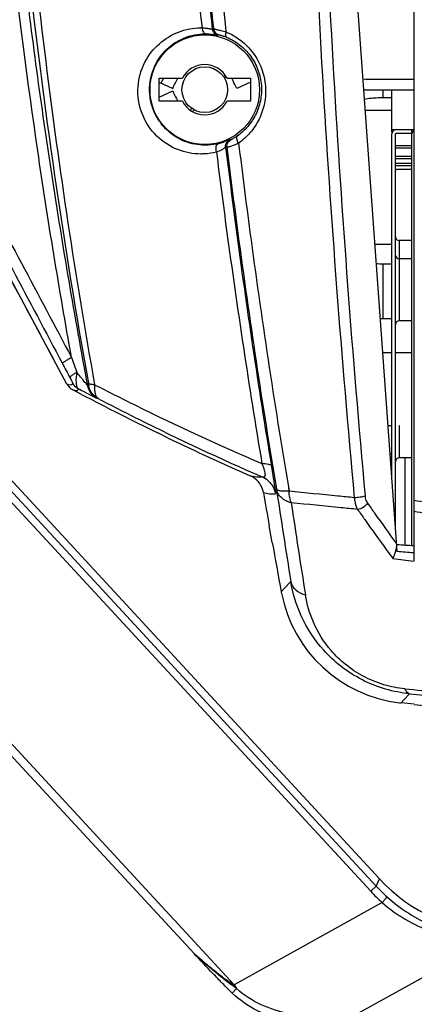
# Model space of a CAD drawing. Units: millimetres. Extents: x 64087 to 66305, y 5756 to 7267.
# Drawn here: x 65675 to 65718, y 6526 to 6633 of the extents above; entities that cross this region are included whole.
import ezdxf

# ---------------------------------------------------------------- set-up
doc = ezdxf.new("R2010")
doc.units = ezdxf.units.MM
doc.header["$LTSCALE"] = 16.335
doc.header["$PDMODE"] = 3
doc.header["$PDSIZE"] = 0.3125
doc.layers.get('0').update_dxf_attribs({"linetype": 'CONTINUOUS'})
doc.layers.get('Defpoints').update_dxf_attribs({"linetype": 'CONTINUOUS'})
doc.layers.add('02___PRT_ALL_AXES', color=7, linetype='CONTINUOUS')
doc.layers.add('尺寸线', color=3, linetype='CONTINUOUS', lineweight=13)
doc.styles.get("Standard").update_dxf_attribs({"font": 'txt', "height": 25})
doc.dimstyles.new('ISO-25', dxfattribs={"dimtxt": 25, "dimasz": 7, "dimexe": 1.25, "dimexo": 0.625, "dimgap": 1, "dimtad": 1, "dimtoh": 1, "dimdec": 0, "dimzin": 1, "dimdsep": 46, "dimtxsty": 'Standard', "dimcen": 2.5, "dimclrd": 3, "dimclre": 3, "dimadec": 0, "dimazin": 0, "dimtfac": 1, "dimtdec": 0, "dimtmove": 0, "dimatfit": 3, "dimfxl": 1, "dimarcsym": 0})

# ---------------------------------------------------------------- blocks, each defined once
blk = doc.blocks.new('*D18')
at = {"layer": 'Defpoints', "color": 0, "transparency": 16777216}
for p in [(65534.61, 7044.96), (65724.05, 7044.96), (65662.31, 6380.46)]:
    blk.add_point(p, dxfattribs=at)
at = {"layer": '尺寸线', "color": 3, "lineweight": -2, "transparency": 16777216}
for p, q in [((65723.42, 7044.96), (65533.36, 7044.96)), ((65534.61, 6387.46), (65534.61, 7037.96)), ((65661.69, 6380.46), (65533.36, 6380.46))]:
    blk.add_line(p, q, dxfattribs=at)
at = {"layer": '尺寸线', "color": 3, "transparency": 16777216}
for points in [[(65535.78, 7037.96), (65533.45, 7037.96), (65534.61, 7044.96)], [(65533.45, 6387.46), (65535.78, 6387.46), (65534.61, 6380.46)]]:
    blk.add_solid(points, dxfattribs=at)
at = {"layer": '尺寸线', "color": 0, "transparency": 16777216, "insert": (65521.11, 6712.71), "char_height": 25, "attachment_point": 5, "rotation": 90}
blk.add_mtext('665', dxfattribs=at)

msp = doc.modelspace()

# ---------------------------------------------------------------- linework, layer by layer
at = {"color": 0, "linetype": 'Continuous'}
for p, q in [((65717.75, 6669.51), (65717.75, 6574.22)), ((65711.32, 6638.58), (65715.91, 6575.3)), ((65695.66, 6632.47), (65695.8, 6632.51)), ((65697.12, 6632.64), (65697.17, 6632.14)), ((65697.12, 6632.64), (65697.17, 6632.14)), ((65689.85, 6624.56), (65689.85, 6627.06)), ((65689.85, 6627.06), (65692.4, 6627.06)), ((65697.29, 6627.06), (65699.85, 6627.06)), ((65699.85, 6627.06), (65699.85, 6624.56)), ((65689.85, 6626.63), (65691.34, 6625.95)), ((65689.85, 6624.99), (65691.34, 6625.67)), ((65699.85, 6626.63), (65698.35, 6625.95)), ((65714.35, 6625.8), (65714.35, 6624.91)), ((65715.35, 6621.16), (65715.35, 6625.79)), ((65715.35, 6624.91), (65714.35, 6624.91)), ((65692.4, 6624.56), (65689.85, 6624.56)), ((65699.85, 6624.56), (65697.29, 6624.56)), ((65715.35, 6623.52), (65712.41, 6623.52)), ((65715.35, 6621.46), (65717.75, 6621.46)), ((65717.55, 6575.92), (65717.55, 6621.46)), ((65697.7, 6620.33), (65697.58, 6620.34)), ((65715.35, 6583.13), (65715.35, 6620.96)), ((65715.75, 6577.62), (65715.75, 6620.96)), ((65715.85, 6621.06), (65717.55, 6621.06)), ((65697.28, 6619.52), (65697.14, 6619.53)), ((65715.75, 6619.7), (65717.55, 6619.7)), ((65717.55, 6619.4), (65715.75, 6619.4)), ((65715.75, 6618.52), (65717.55, 6618.52)), ((65717.55, 6618.23), (65715.75, 6618.23)), ((65715.75, 6617.76), (65717.55, 6617.76)), ((65717.55, 6617.46), (65715.75, 6617.46)), ((65717.55, 6617.06), (65715.85, 6617.06)), ((65679.75, 6593.59), (65671.71, 6608.56)), ((65713.47, 6608.91), (65715.35, 6608.91)), ((65717.55, 6609.31), (65716.15, 6609.31)), ((65716.15, 6609.31), (65716.15, 6600.51)), ((65714.35, 6606.76), (65715.35, 6606.76)), ((65714.35, 6606.76), (65714.35, 6600.76)), ((65717.55, 6607.31), (65716.15, 6607.31)), ((65714, 6539.43), (65657.35, 6600.66)), ((65714.35, 6600.76), (65715.35, 6600.76)), ((65717.55, 6600.51), (65716.15, 6600.51)), ((65657.35, 6599.47), (65713.65, 6538.62)), ((65657.35, 6598.26), (65713.05, 6538.07)), ((65714.33, 6597.05), (65715.35, 6597.05)), ((65715.75, 6597.05), (65717.55, 6597.05)), ((65679.84, 6593.54), (65679.75, 6593.59)), ((65679.92, 6593.51), (65679.84, 6593.54)), ((65682.14, 6593.4), (65682.03, 6593.4)), ((65682.14, 6593.41), (65682.04, 6593.4)), ((65680.46, 6592.93), (65680.37, 6592.97)), ((65681.35, 6592.46), (65680.38, 6592.97)), ((65683.17, 6592), (65683.06, 6592.01)), ((65683.16, 6592.01), (65683.06, 6592.01)), ((65714.92, 6589.05), (65715.35, 6589.05)), ((65716.15, 6589.05), (65716.15, 6585.51)), ((65690.21, 6588), (65689.7, 6588.25)), ((65690.21, 6588), (65689.7, 6588.25)), ((65715.14, 6585.91), (65715.35, 6585.91)), ((65717.55, 6585.51), (65716.15, 6585.51)), ((65716.76, 6585.51), (65716.76, 6575.98)), ((65701.6, 6581.61), (65701.28, 6581.69)), ((65704.01, 6582.33), (65704.08, 6581.86)), ((65704.02, 6582.33), (65704.09, 6581.86)), ((65702.24, 6576.26), (65701.91, 6578.08)), ((65702.24, 6576.26), (65701.92, 6578.08)), ((65715.81, 6575.55), (65715.9, 6575.54)), ((65715.81, 6575.55), (65715.9, 6575.54)), ((65698.09, 6527.82), (65657.35, 6571.85)), ((65703.56, 6571.21), (65704.28, 6571.99)), ((65703.23, 6570.84), (65703.56, 6571.21)), ((65693.67, 6531.25), (65657.35, 6570.5)), ((65716.36, 6558.69), (65716.66, 6559.01)), ((65716.66, 6559.01), (65717.28, 6559.67)), ((65717.28, 6559.67), (65717.3, 6559.69)), ((65717.28, 6559.67), (65717.3, 6559.69)), ((65717.79, 6558.56), (65716.36, 6558.69)), ((65717.79, 6558.54), (65716.36, 6558.69)), ((65713.65, 6538.62), (65713.05, 6538.07)), ((65713.65, 6538.62), (65714, 6539.43)), ((65714.3, 6536.83), (65698.09, 6527.82)), ((65725.6, 6532.45), (65710.58, 6524.1)), ((65697.85, 6526.93), (65698.34, 6527.42))]:
    msp.add_line(p, q, dxfattribs=at)
msp.add_circle((65694.85, 6625.81), 6, dxfattribs=at)
for centre, radius, start, end in [((65694.45, 6625.65), 6.93, 89.1581, 90.3753), ((65694.89, 6625.83), 6.09, 89.1614, 90.3813), ((65698.82, 6624.44), 7.77, 108.213, 109.1917), ((65694.85, 6625.81), 2.75, 27.0357, 152.9643), ((65715.62, 6614.9), 28.09, 154.3369, 155.5307), ((65707.85, 6612.43), 18.43, 125.9113, 126.5431), ((65708.51, 6612.21), 18.77, 127.1007, 127.8593), ((65694.85, 6625.81), 2.75, 207.0357, 332.9643), ((65705.17, 6615.16), 14.58, 143.7875, 144.6458), ((65706.4, 6614.3), 15.78, 143.7998, 144.5936), ((65715.85, 6620.96), 0.5, 90, 180), ((65718.05, 6620.96), 0.5, 127.5278, 180), ((65715.85, 6620.96), 0.1, 90, 180), ((65694.8, 6626.16), 6.44, 284.1802, 289.0695), ((65715.85, 6616.96), 0.1, 90, 180), ((65716.15, 6609.71), 0.4, 180, 270), ((65716.15, 6607.71), 0.4, 180, 270), ((65714.35, 6619.62), 12.86, 266.7696, 269.9972), ((65714.35, 6619.58), 18.82, 269.1416, 269.9998), ((65716.15, 6600.11), 0.4, 90, 180), ((65681.08, 6594.3), 1.51, 208.3013, 225.1691), ((65681.08, 6594.3), 1.51, 208.3003, 225.17), ((65681.08, 6594.3), 1.51, 225.2614, 242.1307), ((65827.44, 6871.49), 314.96, 242.3638, 244.0655), ((65822.57, 6861.53), 303.88, 244.1777, 244.8375), ((65819.16, 6854.24), 295.83, 244.8344, 246.2088), ((65716.15, 6585.11), 0.4, 90, 180), ((65698.81, 6581.24), 2.52, 47.4919, 66.1345), ((65698.82, 6581.26), 2.5, 37.7654, 47.4302), ((65698.82, 6581.27), 2.5, 28.6285, 37.7631), ((65700.13, 6581.11), 2.52, 47.4546, 66.0753), ((65698.8, 6581.26), 2.52, 9.8813, 28.5682), ((66492.65, 6718.4), 803.09, 189.80166, 190.06292), ((66484.02, 6698.34), 789.91, 188.46111, 189.20379), ((66481.47, 6694.85), 785.49, 188.3635, 189.10762), ((65769.27, 6913.12), 336.22, 261.1856, 261.7026), ((65770.38, 6921.47), 345.83, 261.246, 261.7485), ((66488.42, 6717.65), 798.79, 190.19539, 190.59011), ((65949.1, 6745.74), 289.67, 216.0237, 216.2439), ((65789.12, 7388.5), 816.49, 264.85572, 264.9848), ((65805.35, 7873.96), 1301, 266.05911, 266.1392), ((65793.88, 7232.44), 662.61, 263.20406, 263.40203), ((65717.88, 6573.58), 14.91, 190.5903, 191.1535), ((65717.97, 6573.6), 15, 191.1483, 263.254), ((65802.54, 7416.22), 860.27, 264.27949, 264.52937), ((65803.11, 7419.02), 863.6, 264.29766, 264.50927), ((65717.96, 6573.51), 14.91, 263.2488, 263.8115), ((65802.16, 7350.05), 796, 263.91552, 264.33683), ((65726.73, 6550.73), 17.82, 222.7807, 228.0136), ((65727.23, 6551.19), 19.32, 222.7813, 228.0101), ((65731.79, 6548.75), 39.67, 211.8367, 212.5094)]:
    msp.add_arc(centre, radius, start, end, dxfattribs=at)
for major_axis, start_param, end_param in [((7.21, 16.5), -3.553595, -2.72959), ((-7.21, -16.5), -0.412003, 0.412003)]:
    msp.add_ellipse((65727.21, 6551.66), major_axis=major_axis, ratio=0.999819, start_param=start_param, end_param=end_param, dxfattribs=at)
for points, knots in [([(65711.74, 6960.96), (65706.82, 6946.32), (65700.09, 6924.11), (65692.42, 6894.11), (65685.63, 6863.78), (65678.81, 6825.43), (65674.34, 6786.7), (65672.19, 6755.58), (65671.31, 6732.21), (65671.18, 6708.86), (65671.81, 6685.56), (65673.19, 6662.35), (65676.05, 6631.65), (65679.37, 6608.79), (65682.1, 6593.69)], [0, 0, 0, 0, 0.124447, 0.186894, 0.249462, 0.374898, 0.500585, 0.563443, 0.626256, 0.688986, 0.751598, 0.814051, 0.876303, 1, 1, 1, 1]), ([(65713.32, 6906.02), (65707.19, 6883.9), (65697.45, 6838.86), (65691.24, 6781.62), (65689.48, 6735.62), (65689.69, 6701.12), (65691.33, 6666.75), (65693.32, 6643.93), (65694.55, 6632.57)], [0, 0, 0, 0, 0.249877, 0.500301, 0.625612, 0.750789, 0.875657, 1, 1, 1, 1]), ([(65715.8, 6905.35), (65712.82, 6894.33), (65707.46, 6872.09), (65701.19, 6838.3), (65696.62, 6804.17), (65693.68, 6769.81), (65692.29, 6735.37), (65692.4, 6700.95), (65693.96, 6666.69), (65695.91, 6643.95), (65697.12, 6632.64)], [0, 0, 0, 0, 0.124579, 0.249577, 0.374879, 0.500337, 0.625781, 0.751008, 0.875807, 1, 1, 1, 1]), ([(65690.47, 6881.73), (65687.87, 6869.91), (65683.19, 6846.11), (65677.8, 6810.1), (65674.1, 6773.84), (65672.13, 6737.46), (65671.95, 6701.09), (65673.6, 6664.88), (65677.09, 6628.98), (65680.67, 6605.28), (65682.78, 6593.52)], [0, 0, 0, 0, 0.125187, 0.250676, 0.376312, 0.501903, 0.627264, 0.752209, 0.876531, 1, 1, 1, 1]), ([(65680.25, 6596.5), (65678.89, 6604.02), (65676.42, 6619.11), (65673.46, 6641.85), (65671.2, 6664.67), (65669.09, 6695.18), (65668.03, 6733.4), (65668.81, 6763.98), (65669.66, 6779.24)], [0, 0, 0, 0, 0.125005, 0.250011, 0.375018, 0.500025, 0.750015, 1, 1, 1, 1]), ([(65682.03, 6593.4), (65680.6, 6601.04), (65677.98, 6616.37), (65674.85, 6639.48), (65672.44, 6662.67), (65670.17, 6693.68), (65669.05, 6732.55), (65670, 6763.64), (65670.94, 6779.16)], [0, 0, 0, 0, 0.125006, 0.250013, 0.375021, 0.500028, 0.750015, 1, 1, 1, 1]), ([(65691.04, 6740.4), (65690.63, 6722.35), (65690.95, 6695.26), (65693.09, 6659.29), (65694.71, 6641.39), (65695.66, 6632.47)], [0, 0, 0, 0, 0.501252, 0.751085, 1, 1, 1, 1]), ([(65691.22, 6740.4), (65690.8, 6722.34), (65691.11, 6695.26), (65693.24, 6659.3), (65694.85, 6641.41), (65695.8, 6632.51)], [0, 0, 0, 0, 0.501563, 0.751288, 1, 1, 1, 1]), ([(65705.8, 6674.18), (65706.19, 6658.55), (65707.15, 6635.19), (65709.23, 6604.19), (65710.53, 6588.81), (65711.24, 6581.15)], [0, 0, 0, 0, 0.503185, 0.752523, 1, 1, 1, 1]), ([(65707.04, 6674.26), (65707.43, 6658.65), (65708.7, 6627.64), (65711.02, 6596.68), (65712.42, 6581.33)], [0, 0, 0, 0, 0.503133, 1, 1, 1, 1]), ([(65694.4, 6618.77), (65693.55, 6618.77), (65691.77, 6619.11), (65689.41, 6620.64), (65687.77, 6623.13), (65687.33, 6626.1), (65688.11, 6628.84), (65689.74, 6630.94), (65691.93, 6632.26), (65693.58, 6632.57), (65694.41, 6632.57)], [0, 0, 0, 0, 0.118306, 0.245636, 0.38333, 0.522055, 0.651092, 0.770446, 0.884985, 1, 1, 1, 1]), ([(65694.55, 6632.57), (65694.7, 6632.57), (65694.92, 6632.56), (65695.19, 6632.52), (65695.35, 6632.5), (65695.47, 6632.47), (65695.57, 6632.46), (65695.62, 6632.46), (65695.66, 6632.46), (65695.66, 6632.47)], [0, 0, 0, 0, 0.408049, 0.579425, 0.724932, 0.841523, 0.926683, 0.978824, 1, 1, 1, 1]), ([(65694.55, 6632.57), (65694.56, 6632.49), (65694.59, 6632.33), (65694.68, 6632.11), (65694.81, 6631.96), (65694.92, 6631.92), (65694.97, 6631.92)], [0, 0, 0, 0, 0.3112, 0.586241, 0.81254, 1, 1, 1, 1]), ([(65695.76, 6632.16), (65695.81, 6632.06), (65695.96, 6631.89), (65696.16, 6631.8), (65696.27, 6631.78)], [0, 0, 0, 0, 0.500015, 1, 1, 1, 1]), ([(65695.8, 6632.51), (65695.8, 6632.49), (65695.85, 6632.48), (65695.92, 6632.45), (65696.04, 6632.42), (65696.2, 6632.38), (65696.4, 6632.34), (65696.73, 6632.26), (65696.99, 6632.19), (65697.17, 6632.14)], [0, 0, 0, 0, 0.025226, 0.081353, 0.168577, 0.285672, 0.430547, 0.600343, 1, 1, 1, 1]), ([(65695.8, 6632.51), (65695.82, 6632.35), (65695.95, 6632.03), (65696.24, 6631.86), (65696.39, 6631.82)], [0, 0, 0, 0, 0.500017, 1, 1, 1, 1]), ([(65697.17, 6632.14), (65697.15, 6632.07), (65697.13, 6631.94), (65697.12, 6631.74), (65697.16, 6631.58), (65697.23, 6631.55)], [0, 0, 0, 0, 0.349251, 0.639581, 1, 1, 1, 1]), ([(65697.17, 6632.14), (65697.74, 6631.9), (65698.85, 6631.27), (65700.21, 6629.89), (65701.16, 6628.16), (65701.59, 6626.25), (65701.48, 6624.34), (65700.89, 6622.58), (65699.9, 6621.08), (65699.03, 6620.29), (65698.56, 6619.95)], [0, 0, 0, 0, 0.124657, 0.253638, 0.384949, 0.515549, 0.642803, 0.765608, 0.884305, 1, 1, 1, 1]), ([(65694.85, 6619.73), (65694.11, 6619.74), (65692.55, 6620.03), (65690.84, 6621.14), (65689.75, 6622.46), (65689.13, 6623.67), (65688.8, 6625), (65688.76, 6626.73), (65689.34, 6628.71), (65690.57, 6630.24), (65691.76, 6631.09), (65693.05, 6631.71), (65694.13, 6631.91), (65694.85, 6631.92)], [0, 0, 0, 0, 0.116653, 0.244028, 0.313385, 0.385378, 0.457692, 0.527818, 0.656823, 0.774403, 0.831041, 0.887104, 1, 1, 1, 1]), ([(65694.97, 6631.92), (65695.16, 6631.92), (65695.41, 6631.9), (65695.73, 6631.86), (65695.91, 6631.84), (65696.06, 6631.81), (65696.16, 6631.79), (65696.23, 6631.78), (65696.26, 6631.77), (65696.27, 6631.78)], [0, 0, 0, 0, 0.419702, 0.590717, 0.733474, 0.846571, 0.929016, 0.980161, 1, 1, 1, 1]), ([(65696.39, 6631.82), (65696.4, 6631.82), (65696.42, 6631.81), (65696.46, 6631.81), (65696.53, 6631.79), (65696.63, 6631.76), (65696.75, 6631.73), (65696.95, 6631.66), (65697.11, 6631.6), (65697.23, 6631.55)], [0, 0, 0, 0, 0.018801, 0.06842, 0.14943, 0.262007, 0.405659, 0.578822, 1, 1, 1, 1]), ([(65697.23, 6631.55), (65697.73, 6631.35), (65698.72, 6630.78), (65699.92, 6629.55), (65700.76, 6628), (65701.13, 6626.29), (65701.02, 6624.6), (65700.49, 6623.06), (65699.62, 6621.75), (65698.86, 6621.06), (65698.45, 6620.77)], [0, 0, 0, 0, 0.12454, 0.254518, 0.387451, 0.519375, 0.646985, 0.769101, 0.88631, 1, 1, 1, 1]), ([(65691.34, 6625.95), (65691.47, 6626.23), (65691.65, 6626.6), (65691.83, 6626.97), (65691.88, 6627.06)], [0, 0, 0, 0, 0.750438, 1, 1, 1, 1]), ([(65698.35, 6625.95), (65698.22, 6626.23), (65698.04, 6626.6), (65697.86, 6626.97), (65697.81, 6627.06)], [0, 0, 0, 0, 0.750438, 1, 1, 1, 1]), ([(65712.16, 6626.98), (65712.62, 6626.97), (65714.49, 6626.96), (65716.35, 6626.96), (65717.75, 6626.95)], [0, 0, 0, 0, 0.248138, 1, 1, 1, 1]), ([(65691.34, 6625.67), (65691.47, 6625.39), (65691.65, 6625.02), (65691.83, 6624.65), (65691.88, 6624.56)], [0, 0, 0, 0, 0.750438, 1, 1, 1, 1]), ([(65712.25, 6625.81), (65712.7, 6625.8), (65714.53, 6625.8), (65716.37, 6625.79), (65717.75, 6625.78)], [0, 0, 0, 0, 0.248102, 1, 1, 1, 1]), ([(65714.35, 6624.91), (65714.18, 6624.91), (65713.5, 6624.9), (65712.82, 6624.83), (65712.32, 6624.75)], [0, 0, 0, 0, 0.250887, 1, 1, 1, 1]), ([(65665.56, 6624.03), (65666.79, 6621.74), (65671.7, 6612.57), (65676.59, 6603.39), (65680.25, 6596.5)], [0, 0, 0, 0, 0.249652, 1, 1, 1, 1]), ([(65664.62, 6623.36), (65665.84, 6621.07), (65670.72, 6611.9), (65675.59, 6602.73), (65679.24, 6595.85)], [0, 0, 0, 0, 0.249657, 1, 1, 1, 1]), ([(65697.58, 6620.34), (65697.57, 6620.34), (65697.55, 6620.33), (65697.52, 6620.32), (65697.46, 6620.29), (65697.39, 6620.26), (65697.3, 6620.22), (65697.13, 6620.16), (65697, 6620.11), (65696.9, 6620.07)], [0, 0, 0, 0, 0.021531, 0.074023, 0.156868, 0.269324, 0.410561, 0.579763, 1, 1, 1, 1]), ([(65697.17, 6619.85), (65697.2, 6619.96), (65697.3, 6620.15), (65697.48, 6620.29), (65697.58, 6620.34)], [0, 0, 0, 0, 0.500015, 1, 1, 1, 1]), ([(65697.28, 6619.52), (65697.26, 6619.68), (65697.32, 6620.01), (65697.56, 6620.25), (65697.7, 6620.33)], [0, 0, 0, 0, 0.500017, 1, 1, 1, 1]), ([(65698.45, 6620.77), (65698.36, 6620.7), (65698.22, 6620.61), (65698.03, 6620.5), (65697.92, 6620.44), (65697.84, 6620.39), (65697.77, 6620.36), (65697.73, 6620.34), (65697.71, 6620.33), (65697.7, 6620.33)], [0, 0, 0, 0, 0.411346, 0.582561, 0.72656, 0.841702, 0.926419, 0.979508, 1, 1, 1, 1]), ([(65698.56, 6619.95), (65698.51, 6620.03), (65698.43, 6620.2), (65698.34, 6620.46), (65698.36, 6620.71), (65698.45, 6620.77)], [0, 0, 0, 0, 0.326188, 0.613303, 1, 1, 1, 1]), ([(65696.38, 6619.92), (65696, 6619.82), (65695.49, 6619.74), (65694.97, 6619.73), (65694.85, 6619.73)], [0, 0, 0, 0, 0.748117, 1, 1, 1, 1]), ([(65696.13, 6618.98), (65696.11, 6619.08), (65696.07, 6619.29), (65696.09, 6619.57), (65696.19, 6619.8), (65696.31, 6619.9), (65696.38, 6619.92)], [0, 0, 0, 0, 0.303868, 0.582134, 0.812554, 1, 1, 1, 1]), ([(65696.87, 6619.32), (65696.82, 6619.29), (65696.59, 6619.16), (65696.34, 6619.05), (65696.13, 6618.98)], [0, 0, 0, 0, 0.202522, 1, 1, 1, 1]), ([(65697.14, 6619.53), (65697.14, 6619.52), (65697.11, 6619.49), (65697.06, 6619.45), (65696.97, 6619.39), (65696.91, 6619.35), (65696.87, 6619.32)], [0, 0, 0, 0, 0.095906, 0.299132, 0.603363, 1, 1, 1, 1]), ([(65697.14, 6619.53), (65697.5, 6616.6), (65698.98, 6604.95), (65700.71, 6593.33), (65702.15, 6584.65)], [0, 0, 0, 0, 0.25081, 1, 1, 1, 1]), ([(65698.56, 6619.95), (65698.4, 6619.88), (65698.16, 6619.77), (65697.85, 6619.65), (65697.67, 6619.59), (65697.52, 6619.55), (65697.4, 6619.52), (65697.33, 6619.51), (65697.28, 6619.51), (65697.28, 6619.52)], [0, 0, 0, 0, 0.402526, 0.573042, 0.718119, 0.835138, 0.921651, 0.976248, 1, 1, 1, 1]), ([(65697.28, 6619.52), (65697.66, 6616.38), (65699.26, 6603.88), (65701.14, 6591.42), (65702.71, 6582.11)], [0, 0, 0, 0, 0.250803, 1, 1, 1, 1]), ([(65698.56, 6619.95), (65698.96, 6616.71), (65700.56, 6604.14), (65702.45, 6591.6), (65704.01, 6582.33)], [0, 0, 0, 0, 0.257968, 1, 1, 1, 1]), ([(65696.13, 6618.98), (65695.71, 6618.87), (65695.13, 6618.78), (65694.54, 6618.77), (65694.4, 6618.77)], [0, 0, 0, 0, 0.748357, 1, 1, 1, 1]), ([(65696.13, 6618.98), (65696.49, 6616.12), (65697.97, 6604.73), (65699.69, 6593.38), (65701.11, 6584.89)], [0, 0, 0, 0, 0.25078, 1, 1, 1, 1]), ([(65680.25, 6596.5), (65680.12, 6596.42), (65679.92, 6596.31), (65679.67, 6596.17), (65679.52, 6596.07), (65679.4, 6595.99), (65679.31, 6595.93), (65679.27, 6595.89), (65679.24, 6595.86), (65679.24, 6595.85)], [0, 0, 0, 0, 0.39039, 0.561581, 0.709117, 0.829305, 0.918774, 0.97556, 1, 1, 1, 1]), ([(65680.82, 6594.88), (65680.71, 6594.82), (65680.52, 6594.7), (65680.28, 6594.53), (65680.13, 6594.4), (65680.07, 6594.33), (65680.06, 6594.3), (65680.07, 6594.29)], [0, 0, 0, 0, 0.391415, 0.702317, 0.906711, 0.965761, 1, 1, 1, 1]), ([(65680.82, 6594.88), (65680.79, 6594.68), (65680.73, 6594.28), (65680.73, 6593.74), (65680.8, 6593.37), (65680.9, 6593.16), (65680.96, 6593.09), (65680.99, 6593.07)], [0, 0, 0, 0, 0.337394, 0.632275, 0.858569, 0.939924, 1, 1, 1, 1]), ([(65682.03, 6593.4), (65682.03, 6593.41), (65682.01, 6593.43), (65681.98, 6593.46), (65681.93, 6593.52), (65681.87, 6593.59), (65681.8, 6593.68), (65681.69, 6593.8), (65681.55, 6593.98), (65681.38, 6594.19), (65681.13, 6594.49), (65680.95, 6594.73), (65680.82, 6594.88)], [0, 0, 0, 0, 0.011353, 0.038777, 0.079296, 0.129719, 0.187329, 0.250342, 0.387102, 0.533317, 0.685438, 1, 1, 1, 1]), ([(65680.38, 6593.69), (65680.37, 6593.64), (65680.33, 6593.56), (65680.17, 6593.44), (65680.01, 6593.48), (65679.92, 6593.51)], [0, 0, 0, 0, 0.253254, 0.467305, 1, 1, 1, 1]), ([(65680.07, 6594.29), (65680.1, 6594.22), (65680.15, 6594.13), (65680.22, 6594.01), (65680.26, 6593.92), (65680.31, 6593.84), (65680.34, 6593.77), (65680.36, 6593.73), (65680.37, 6593.71), (65680.38, 6593.69), (65680.38, 6593.69), (65680.38, 6593.69)], [0, 0, 0, 0, 0.309199, 0.463836, 0.6161, 0.760968, 0.886517, 0.935465, 0.971364, 0.99275, 1, 1, 1, 1]), ([(65683.06, 6592.01), (65682.8, 6592.15), (65682.33, 6592.55), (65682.09, 6593.11), (65682.03, 6593.4)], [0, 0, 0, 0, 0.499954, 1, 1, 1, 1]), ([(65682.78, 6593.52), (65682.62, 6593.52), (65682.4, 6593.53), (65682.17, 6593.6), (65682.11, 6593.66), (65682.1, 6593.69)], [0, 0, 0, 0, 0.662804, 0.868543, 1, 1, 1, 1]), ([(65682.1, 6593.69), (65682.1, 6593.65), (65682.11, 6593.58), (65682.13, 6593.49), (65682.14, 6593.45), (65682.14, 6593.42), (65682.14, 6593.41), (65682.14, 6593.4), (65682.14, 6593.4)], [0, 0, 0, 0, 0.42023, 0.749967, 0.864076, 0.941829, 0.985597, 1, 1, 1, 1]), ([(65683.16, 6592.01), (65682.9, 6592.15), (65682.43, 6592.55), (65682.19, 6593.11), (65682.14, 6593.4)], [0, 0, 0, 0, 0.499948, 1, 1, 1, 1]), ([(65682.78, 6593.52), (65682.76, 6593.34), (65682.76, 6593.01), (65682.82, 6592.49), (65682.98, 6592.11), (65683.16, 6592.01)], [0, 0, 0, 0, 0.331217, 0.612072, 1, 1, 1, 1]), ([(65682.78, 6593.52), (65684.26, 6592.76), (65690.29, 6589.72), (65696.43, 6586.89), (65701.11, 6584.89)], [0, 0, 0, 0, 0.246749, 1, 1, 1, 1]), ([(65680.82, 6592.86), (65680.79, 6592.86), (65680.67, 6592.84), (65680.55, 6592.89), (65680.46, 6592.93)], [0, 0, 0, 0, 0.197742, 1, 1, 1, 1]), ([(65680.99, 6593.07), (65680.98, 6593.02), (65680.94, 6592.93), (65680.86, 6592.88), (65680.82, 6592.86)], [0, 0, 0, 0, 0.5422, 1, 1, 1, 1]), ([(65683.06, 6592.01), (65683.06, 6592.01), (65683.04, 6592.02), (65683, 6592.03), (65682.94, 6592.06), (65682.83, 6592.11), (65682.65, 6592.2), (65682.4, 6592.33), (65682.1, 6592.49), (65681.62, 6592.74), (65681.25, 6592.93), (65680.99, 6593.07)], [0, 0, 0, 0, 0.007874, 0.025407, 0.052295, 0.088109, 0.184458, 0.309557, 0.458108, 0.6253, 1, 1, 1, 1]), ([(65683.16, 6592.01), (65684.62, 6591.25), (65690.54, 6588.23), (65696.56, 6585.42), (65701.15, 6583.42)], [0, 0, 0, 0, 0.246901, 1, 1, 1, 1]), ([(65701.11, 6584.89), (65701.16, 6584.77), (65701.25, 6584.54), (65701.36, 6584.2), (65701.44, 6583.9), (65701.46, 6583.67), (65701.45, 6583.49), (65701.37, 6583.39), (65701.26, 6583.38), (65701.19, 6583.4), (65701.15, 6583.42)], [0, 0, 0, 0, 0.214735, 0.419544, 0.598731, 0.734605, 0.823144, 0.880762, 0.934551, 1, 1, 1, 1]), ([(65701.11, 6584.89), (65701.35, 6584.89), (65701.68, 6584.88), (65702.03, 6584.78), (65702.14, 6584.7), (65702.15, 6584.65)], [0, 0, 0, 0, 0.670896, 0.875268, 1, 1, 1, 1]), ([(65702.15, 6584.65), (65702.17, 6584.54), (65702.24, 6584.1), (65702.31, 6583.66), (65702.36, 6583.33)], [0, 0, 0, 0, 0.262286, 1, 1, 1, 1]), ([(65701.15, 6583.42), (65701.04, 6583.4), (65700.6, 6583.37), (65700.15, 6583.46), (65699.83, 6583.55)], [0, 0, 0, 0, 0.245189, 1, 1, 1, 1]), ([(65701.83, 6582.97), (65702.03, 6582.79), (65702.38, 6582.35), (65702.56, 6581.83), (65702.6, 6581.56)], [0, 0, 0, 0, 0.499993, 1, 1, 1, 1]), ([(65702.36, 6583.33), (65702.38, 6583.19), (65702.42, 6582.94), (65702.48, 6582.57), (65702.53, 6582.26), (65702.56, 6582.01), (65702.59, 6581.82), (65702.6, 6581.69), (65702.61, 6581.62), (65702.61, 6581.59), (65702.61, 6581.57), (65702.61, 6581.56), (65702.6, 6581.56)], [0, 0, 0, 0, 0.23199, 0.437815, 0.613387, 0.756121, 0.86508, 0.940777, 0.96662, 0.984817, 0.995712, 1, 1, 1, 1]), ([(65702.6, 6581.56), (65702.52, 6581.54), (65702.19, 6581.51), (65701.85, 6581.55), (65701.6, 6581.61)], [0, 0, 0, 0, 0.243521, 1, 1, 1, 1]), ([(65704.34, 6580.6), (65703.94, 6580.69), (65703.37, 6580.97), (65702.87, 6581.58), (65702.74, 6581.93), (65702.71, 6582.11)], [0, 0, 0, 0, 0.524836, 0.7672, 1, 1, 1, 1]), ([(65704.09, 6581.86), (65703.91, 6581.86), (65703.58, 6581.85), (65703.2, 6581.88), (65702.96, 6581.93), (65702.82, 6581.98), (65702.72, 6582.06), (65702.71, 6582.11)], [0, 0, 0, 0, 0.375205, 0.673243, 0.788344, 0.879798, 1, 1, 1, 1]), ([(65704.34, 6580.6), (65704.26, 6580.78), (65704.14, 6581.2), (65704.1, 6581.63), (65704.09, 6581.86)], [0, 0, 0, 0, 0.457985, 1, 1, 1, 1]), ([(65711.24, 6581.15), (65710.64, 6581.21), (65708.26, 6581.44), (65705.88, 6581.68), (65704.09, 6581.86)], [0, 0, 0, 0, 0.251364, 1, 1, 1, 1]), ([(65711.6, 6579.87), (65710.99, 6579.93), (65708.57, 6580.17), (65706.15, 6580.41), (65704.34, 6580.6)], [0, 0, 0, 0, 0.251381, 1, 1, 1, 1]), ([(65712.42, 6581.33), (65712.24, 6581.26), (65711.85, 6581.18), (65711.45, 6581.15), (65711.24, 6581.15)], [0, 0, 0, 0, 0.466087, 1, 1, 1, 1]), ([(65711.24, 6581.15), (65711.25, 6581.03), (65711.3, 6580.59), (65711.43, 6580.15), (65711.6, 6579.87)], [0, 0, 0, 0, 0.27552, 1, 1, 1, 1]), ([(65712.68, 6580.56), (65712.56, 6580.36), (65712.24, 6580.05), (65711.81, 6579.88), (65711.6, 6579.87)], [0, 0, 0, 0, 0.508215, 1, 1, 1, 1]), ([(65712.42, 6581.33), (65712.42, 6581.25), (65712.46, 6580.98), (65712.56, 6580.72), (65712.68, 6580.56)], [0, 0, 0, 0, 0.27216, 1, 1, 1, 1]), ([(65712.68, 6580.56), (65712.94, 6580.19), (65713.99, 6578.71), (65715.05, 6577.23), (65715.85, 6576.13)], [0, 0, 0, 0, 0.249563, 1, 1, 1, 1]), ([(65711.6, 6579.87), (65711.86, 6579.5), (65712.93, 6578), (65714, 6576.5), (65714.81, 6575.38)], [0, 0, 0, 0, 0.249511, 1, 1, 1, 1]), ([(65715.81, 6575.55), (65715.8, 6575.5), (65715.75, 6575.3), (65715.69, 6575.11), (65715.65, 6574.97)], [0, 0, 0, 0, 0.265485, 1, 1, 1, 1]), ([(65715.65, 6574.97), (65715.63, 6574.93), (65715.57, 6574.76), (65715.51, 6574.6), (65715.47, 6574.48)], [0, 0, 0, 0, 0.283427, 1, 1, 1, 1]), ([(65717.3, 6559.69), (65716.4, 6559.78), (65714.6, 6560.13), (65712.04, 6561.15), (65709.76, 6562.61), (65707.36, 6564.84), (65705.32, 6567.97), (65704.49, 6570.7), (65704.28, 6571.99)], [0, 0, 0, 0, 0.140799, 0.285715, 0.427436, 0.56026, 0.795025, 1, 1, 1, 1]), ([(65704.28, 6571.99), (65704.31, 6571.82), (65704.45, 6571.47), (65704.94, 6570.88), (65705.5, 6570.61), (65705.89, 6570.52)], [0, 0, 0, 0, 0.23282, 0.475288, 1, 1, 1, 1]), ([(65716.79, 6560.23), (65716.01, 6560.31), (65714.43, 6560.62), (65712.2, 6561.53), (65710.26, 6562.82), (65708.3, 6564.72), (65706.69, 6567.29), (65706.05, 6569.49), (65705.89, 6570.52)], [0, 0, 0, 0, 0.146085, 0.298208, 0.444726, 0.577969, 0.805615, 1, 1, 1, 1]), ([(65717.3, 6559.69), (65717.25, 6559.7), (65717.11, 6559.75), (65716.93, 6559.94), (65716.83, 6560.13), (65716.79, 6560.23)], [0, 0, 0, 0, 0.19994, 0.551351, 1, 1, 1, 1]), ([(65714.81, 6537.48), (65714.81, 6537.47), (65714.8, 6537.45), (65714.78, 6537.41), (65714.73, 6537.36), (65714.68, 6537.28), (65714.6, 6537.19), (65714.48, 6537.03), (65714.38, 6536.91), (65714.3, 6536.83)], [0, 0, 0, 0, 0.024018, 0.079061, 0.1654, 0.281849, 0.426364, 0.596689, 1, 1, 1, 1]), ([(65714.81, 6537.48), (65716.29, 6536.14), (65719.73, 6533.95), (65723.71, 6533), (65725.7, 6532.87)], [0, 0, 0, 0, 0.500931, 1, 1, 1, 1]), ([(65714.3, 6536.83), (65715.86, 6535.49), (65719.46, 6533.35), (65723.55, 6532.53), (65725.6, 6532.45)], [0, 0, 0, 0, 0.500319, 1, 1, 1, 1]), ([(65698.09, 6527.82), (65697.88, 6527.92), (65697.48, 6528.17), (65696.92, 6528.57), (65696.36, 6529), (65695.63, 6529.58), (65694.73, 6530.33), (65694.02, 6530.94), (65693.67, 6531.25)], [0, 0, 0, 0, 0.124089, 0.248985, 0.374066, 0.499215, 0.74959, 1, 1, 1, 1]), ([(65698.34, 6527.42), (65698.13, 6527.57), (65697.72, 6527.86), (65696.92, 6528.46), (65695.56, 6529.58), (65694.42, 6530.58), (65693.67, 6531.25)], [0, 0, 0, 0, 0.124727, 0.249635, 0.499684, 1, 1, 1, 1]), ([(65697.85, 6526.93), (65697.49, 6527.28), (65696.79, 6527.99), (65695.4, 6529.43), (65694.36, 6530.52), (65693.67, 6531.25)], [0, 0, 0, 0, 0.249995, 0.499996, 1, 1, 1, 1]), ([(65710.58, 6523.03), (65709.44, 6523.03), (65707.17, 6523.13), (65703.81, 6523.71), (65700.58, 6524.85), (65698.67, 6526.14), (65697.85, 6526.93)], [0, 0, 0, 0, 0.250162, 0.500274, 0.750256, 1, 1, 1, 1]), ([(65710.58, 6524.1), (65709.5, 6524.07), (65707.33, 6524.11), (65704.11, 6524.55), (65700.99, 6525.52), (65699.12, 6526.69), (65698.34, 6527.42)], [0, 0, 0, 0, 0.250154, 0.500274, 0.750275, 1, 1, 1, 1])]:
    msp.add_open_spline(points, degree=3, knots=knots, dxfattribs=at)
for points in [[(65695.66, 6632.47), (65695.67, 6632.36), (65695.71, 6632.25), (65695.76, 6632.16)], [(65678.69, 6595.56), (65673.73, 6604.79), (65668.77, 6614.02), (65663.81, 6623.25)], [(65697.14, 6619.53), (65697.13, 6619.63), (65697.13, 6619.75), (65697.17, 6619.85)], [(65679.24, 6595.85), (65679.52, 6595.33), (65679.79, 6594.81), (65680.07, 6594.29)], [(65680.25, 6596.5), (65680.44, 6595.96), (65680.63, 6595.42), (65680.82, 6594.88)], [(65680.99, 6593.07), (65680.74, 6593.21), (65680.52, 6593.43), (65680.38, 6593.69)], [(65715.84, 6575.7), (65715.83, 6575.65), (65715.83, 6575.6), (65715.81, 6575.55)], [(65715.86, 6576.04), (65715.86, 6575.93), (65715.86, 6575.81), (65715.84, 6575.7)]]:
    msp.add_open_spline(points, degree=3, dxfattribs=at)
at = {"layer": '02___PRT_ALL_AXES', "color": 0, "linetype": 'Continuous'}
msp.add_circle((65694.85, 6625.81), 2.5, dxfattribs=at)

# ---------------------------------------------------------------- dimensions: what is measured, and where the dimension line sits
at = {"layer": '尺寸线'}
dim = msp.add_linear_dim(base=(65534.61380282, 7044.96097788), p1=(65662.31299845, 6380.46097788), p2=(65724.04647224, 7044.96097788), angle=90, dimstyle='ISO-25', dxfattribs=at)
dim.commit()
dim.dimension.update_dxf_attribs({"geometry": '*D18', "text_midpoint": (65521.11380282, 6712.71097788)})

doc.saveas('drawing.dxf')
